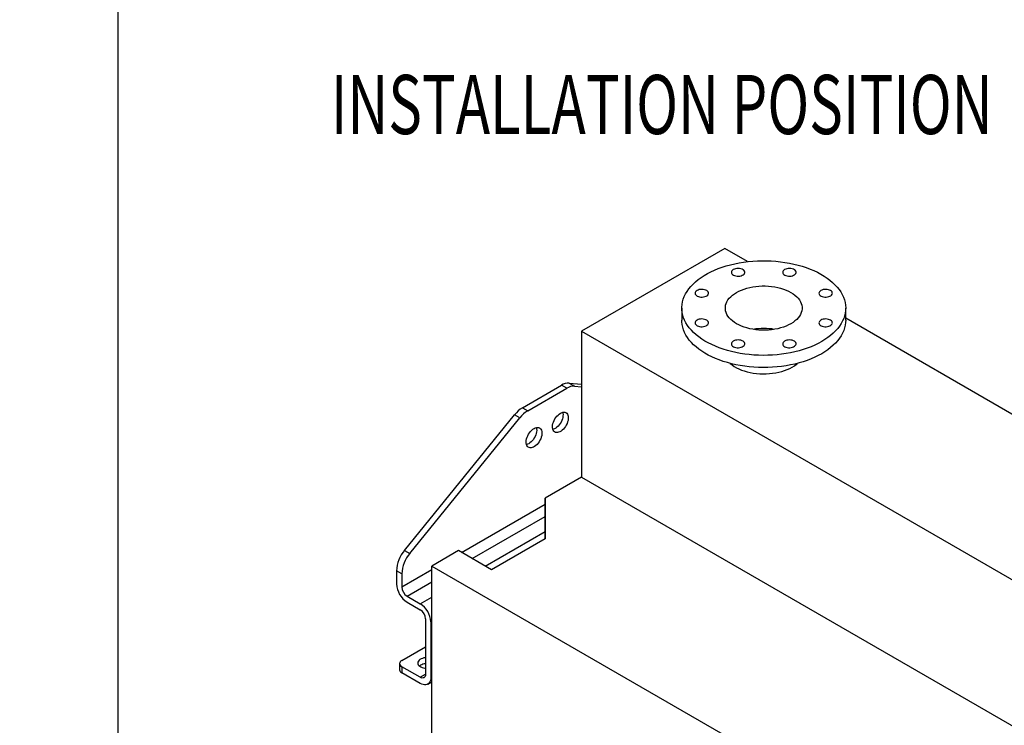
# Model space of a CAD drawing. Extents: x 0 to 8272, y 0 to 5818.
# Drawn here: x 0 to 1057, y 2906 to 3664 of the extents above; entities that cross this region are included whole.
import ezdxf
from ezdxf.enums import TextEntityAlignment as Align

# ---------------------------------------------------------------- set-up
doc = ezdxf.new("R2010")
doc.units = 0
doc.header["$LTSCALE"] = 20
doc.header["$MEASUREMENT"] = 0
doc.linetypes.add('SLD-SOLID', pattern=[0])
doc.layers.get('0').update_dxf_attribs({"linetype": 'CONTINUOUS'})
doc.layers.add('GEOMETRY', color=7, linetype='SLD-SOLID')
doc.layers.add('TITLE', color=7, linetype='SLD-SOLID')
doc.dimstyles.new('SLDDIMSTYLE0', dxfattribs={"dimtxt": 61.639648, "dimasz": 66.04, "dimexe": 0, "dimexo": 0.0625, "dimgap": 15.409912, "dimtad": 1, "dimdec": 4, "dimrnd": 1e-09, "dimzin": 12, "dimdsep": 46, "dimtxsty": 'Standard', "dimblk1": 'NONE', "dimblk2": 'NONE', "dimsah": 1, "dimcen": 0, "dimadec": 0, "dimazin": 0, "dimtfac": 1, "dimtdec": 4, "dimtmove": 0, "dimatfit": 3, "dimldrblk": 'NONE', "dimfxl": 1, "dimtolj": 1, "dimtzin": 0, "dimarcsym": 0})

# ---------------------------------------------------------------- blocks, each defined once
blk = doc.blocks.new('_D')
at = {"layer": 'GEOMETRY', "width": 0.7}
for s, p in [('%%c', (5333.2, 5533.7)), ('30', (5423.1, 5533.7)), ('LIFTING', (5262.9, 5439)), ('POINT', (5295.8, 5344.3))]:
    blk.add_text(s, height=63.5, dxfattribs=at).set_placement(p, align=Align.BOTTOM_LEFT)
blk = doc.blocks.new('_NONE')

msp = doc.modelspace()

# ---------------------------------------------------------------- linework, layer by layer
at = {"color": 7, "linetype": 'SLD-SOLID'}
for p, q in [((756.99182, 3418.4757), (603.13372, 3329.63606)), ((781.58604, 3404.27622), (756.99182, 3418.4757)), ((710.86498, 3354.45932), (710.86437, 3341.39573)), ((886.86437, 3341.38747), (886.86498, 3354.45106)), ((1441.50826, 3023.26995), (886.86447, 3343.49369)), ((603.13372, 3329.63606), (603.12637, 3172.87297)), ((603.13372, 3329.63606), (1287.65016, 2934.43031)), ((539.78044, 3247.34064), (581.73567, 3271.56612)), ((545.4376, 3244.07447), (587.39283, 3268.29996)), ((587.39283, 3268.29996), (581.73567, 3271.56612)), ((590.10664, 3273.84956), (595.7638, 3270.5834)), ((590.10664, 3273.84956), (603.13106, 3272.84099)), ((595.7638, 3270.5834), (603.13092, 3270.01291)), ((539.78044, 3247.34064), (545.4376, 3244.07447)), ((413.23215, 3094.33642), (531.40924, 3239.95693)), ((418.88931, 3091.07025), (537.0664, 3236.69077)), ((537.0664, 3236.69077), (531.40924, 3239.95693)), ((603.12637, 3172.87297), (564.17794, 3150.38364)), ((603.12637, 3172.87297), (1269.62149, 2788.07183)), ((564.17589, 3106.6135), (564.17794, 3150.38364)), ((564.17794, 3150.38364), (564.18205, 3106.61706)), ((564.18205, 3106.61706), (506.67821, 3073.4136)), ((413.23215, 3094.33642), (418.88931, 3091.07025)), ((471.0381, 3093.99043), (442.48065, 3077.501)), ((506.67821, 3073.4136), (471.0381, 3093.99043)), ((442.46309, 2703.12117), (442.48065, 3077.501)), ((442.48065, 3077.501), (1122.47137, 2684.90818)), ((404.63279, 3072.32624), (404.63213, 3058.26675)), ((410.28995, 3069.06008), (404.63279, 3072.32624)), ((410.28995, 3069.06008), (410.28929, 3055.00058)), ((415.94614, 3045.20263), (430.08904, 3037.03722)), ((415.94584, 3038.67083), (430.08874, 3030.50542)), ((435.74559, 3020.70746), (435.7428, 2961.26812)), ((441.40275, 3017.4413), (441.39996, 2958.00196)), ((410.28466, 2975.96639), (435.74418, 2990.66704)), ((407.94182, 2972.7006), (407.94152, 2966.1688)), ((410.28527, 2969.43406), (410.28497, 2962.90226)), ((430.08503, 2951.47069), (410.28497, 2962.90226)), ((430.08534, 2958.00249), (410.28527, 2969.43406)), ((438.08629, 2950.67825), (442.47482, 2953.21225))]:
    msp.add_line(p, q, dxfattribs=at)
at = {"color": 8, "linetype": 'SLD-SOLID'}
for p, q in [((474.42642, 3092.03419), (564.17763, 3143.85769)), ((485.73982, 3085.50239), (564.17702, 3130.79304)), ((499.88272, 3077.33698), (564.17625, 3114.46089)), ((410.28929, 3055.00058), (442.48047, 3073.58819)), ((415.94614, 3045.20263), (442.47986, 3060.52353)), ((430.08904, 3037.03722), (442.47909, 3044.19139)), ((441.40275, 3017.4413), (442.47786, 3018.06208)), ((430.08534, 2958.00249), (435.7428, 2961.26918)), ((441.39996, 2958.00196), (442.47508, 2958.62274))]:
    msp.add_line(p, q, dxfattribs=at)
at = {"color": 7, "linetype": 'SLD-SOLID', "flags": 128}
for points in [[(861.09375, 3318.52739), (857.47387, 3316.55232), (853.66624, 3314.69866), (849.68307, 3312.97235), (845.53712, 3311.37893), (841.24166, 3309.92349), (836.81045, 3308.6107), (832.2577, 3307.44477), (827.59797, 3306.42942), (822.84621, 3305.56791), (818.01763, 3304.86301), (813.12769, 3304.31696), (808.19207, 3303.93152), (803.22657, 3303.70792), (798.2471, 3303.64688), (793.26961, 3303.7486), (788.31004, 3304.01275), (783.38428, 3304.43847), (778.50811, 3305.02442), (773.69715, 3305.76871), (768.96681, 3306.66895), (764.33225, 3307.72227), (759.8083, 3308.92529), (755.40946, 3310.27415), (751.14983, 3311.76454), (747.04304, 3313.39168), (743.10225, 3315.15036), (739.34009, 3317.03495), (735.7686, 3319.0394), (732.39923, 3321.1573), (729.24277, 3323.38186), (726.30933, 3325.70596), (723.6083, 3328.12216), (721.14835, 3330.6227), (718.93735, 3333.19959), (716.98238, 3335.84457), (715.2897, 3338.54916), (713.86475, 3341.3047), (712.71207, 3344.10237), (711.83536, 3346.9332), (711.23744, 3349.78813), (710.92022, 3352.65801), (710.88471, 3355.53364), (711.13102, 3358.40582), (711.65838, 3361.26534), (712.46508, 3364.10305), (713.54855, 3366.90986), (714.90532, 3369.67677), (716.53103, 3372.39492), (718.42048, 3375.0556), (720.56762, 3377.65029), (722.96557, 3380.17068), (725.60665, 3382.6087), (728.4824, 3384.95654), (731.5836, 3387.20666), (734.90033, 3389.35188), (738.42195, 3391.38531), (742.13719, 3393.30044), (746.03415, 3395.09114), (750.10034, 3396.75167), (754.32274, 3398.27672), (758.68782, 3399.66139), (763.1816, 3400.90124), (767.78969, 3401.99232), (772.49732, 3402.93113), (777.28941, 3403.71465), (782.15061, 3404.34037), (787.06536, 3404.8063), (792.01791, 3405.11094), (796.99238, 3405.25332), (801.97286, 3405.23297), (806.94338, 3405.04997), (811.88802, 3404.70489), (816.79095, 3404.19885), (821.63645, 3403.53347), (826.40902, 3402.71087), (831.09334, 3401.7337), (835.67443, 3400.60508), (840.13761, 3399.32863), (844.46859, 3397.90843), (848.65347, 3396.34904), (852.67888, 3394.65546), (856.53189, 3392.83309), (860.20019, 3390.8878), (863.67201, 3388.82579), (866.93623, 3386.65369), (869.9824, 3384.37845), (872.80076, 3382.00735), (875.38228, 3379.548), (877.7187, 3377.00826), (879.80252, 3374.39628), (881.62707, 3371.72043), (883.18651, 3368.98927), (884.47585, 3366.21155), (885.49094, 3363.39617), (886.22855, 3360.55215), (886.68631, 3357.6886), (886.86275, 3354.8147), (886.7573, 3351.93964), (886.37031, 3349.07264), (885.70301, 3346.22288), (884.75755, 3343.39949), (883.53694, 3340.61152), (882.04511, 3337.86789), (880.28682, 3335.1774), (878.26772, 3332.54866), (875.99426, 3329.99009), (873.47374, 3327.50989), (870.71422, 3325.11601), (867.72455, 3322.81611), (864.5143, 3320.61755), (861.09375, 3318.52739)], [(766.21673, 3395.80177), (765.29616, 3395.14987), (764.62173, 3394.40431), (764.22104, 3393.59562), (764.11049, 3392.75691), (764.29462, 3391.9225), (764.76589, 3391.12657), (765.505, 3390.4017), (766.48169, 3389.77756), (767.65598, 3389.27971), (768.97979, 3388.92852), (770.39892, 3388.73838), (771.85528, 3388.71707), (773.28924, 3388.86547), (774.64209, 3389.17749), (775.85846, 3389.64037), (776.88853, 3390.23514), (777.69015, 3390.93747), (778.23048, 3391.7186), (778.48742, 3392.54655), (778.45043, 3393.38743), (778.12104, 3394.2068), (777.51273, 3394.97112), (776.65041, 3395.64911), (775.56937, 3396.213), (774.31388, 3396.63971), (772.93534, 3396.91176), (771.49018, 3397.01803), (770.03757, 3396.95416), (768.63697, 3396.72277), (767.34574, 3396.33332), (766.21673, 3395.80177)], [(821.32314, 3395.80177), (820.40258, 3395.14987), (819.72814, 3394.40431), (819.32745, 3393.59562), (819.21691, 3392.75691), (819.40104, 3391.9225), (819.87231, 3391.12657), (820.61141, 3390.4017), (821.58811, 3389.77756), (822.76239, 3389.27971), (824.0862, 3388.92852), (825.50534, 3388.73838), (826.96169, 3388.71707), (828.39565, 3388.86547), (829.74851, 3389.17749), (830.96487, 3389.64037), (831.99495, 3390.23514), (832.79656, 3390.93747), (833.33689, 3391.7186), (833.59383, 3392.54655), (833.55685, 3393.38743), (833.22746, 3394.2068), (832.61915, 3394.97112), (831.75682, 3395.64911), (830.67579, 3396.213), (829.4203, 3396.63971), (828.04175, 3396.91176), (826.59659, 3397.01803), (825.14398, 3396.95416), (823.74339, 3396.72277), (822.45215, 3396.33332), (821.32314, 3395.80177)], [(727.25272, 3373.30345), (726.33215, 3372.65155), (725.65772, 3371.90599), (725.25703, 3371.0973), (725.14649, 3370.25859), (725.33062, 3369.42419), (725.80188, 3368.62826), (726.54099, 3367.90338), (727.51768, 3367.27924), (728.69197, 3366.78139), (730.01578, 3366.4302), (731.43491, 3366.24007), (732.89127, 3366.21876), (734.32523, 3366.36715), (735.67809, 3366.67917), (736.89445, 3367.14205), (737.92452, 3367.73683), (738.72614, 3368.43916), (739.26647, 3369.22029), (739.52341, 3370.04824), (739.48642, 3370.88911), (739.15703, 3371.70848), (738.54873, 3372.4728), (737.6864, 3373.15079), (736.60537, 3373.71468), (735.34988, 3374.14139), (733.97133, 3374.41345), (732.52617, 3374.51971), (731.07356, 3374.45584), (729.67297, 3374.22445), (728.38173, 3373.835), (727.25272, 3373.30345)], [(827.99936, 3337.63445), (825.49422, 3336.30285), (822.80716, 3335.09526), (819.95657, 3334.01991), (816.96189, 3333.08416), (813.84359, 3332.29439), (810.62298, 3331.656), (807.32204, 3331.17335), (803.96333, 3330.84975), (800.5698, 3330.68739), (797.16462, 3330.68739), (793.77106, 3330.84975), (790.4123, 3331.17335), (787.11127, 3331.656), (783.89053, 3332.29439), (780.77209, 3333.08416), (777.77724, 3334.01991), (774.92644, 3335.09526), (772.23916, 3336.30285), (769.73376, 3337.63445), (767.42736, 3339.08094), (765.33571, 3340.63246), (763.4731, 3342.27841), (761.85226, 3344.00753), (760.48424, 3345.80802), (759.37841, 3347.66758), (758.54231, 3349.5735), (757.98165, 3351.51277), (757.70027, 3353.47214), (757.70009, 3355.43823), (757.9811, 3357.3976), (758.54139, 3359.33688), (759.37713, 3361.2428), (760.48262, 3363.10236), (761.8503, 3364.90285), (763.47082, 3366.63197), (765.33312, 3368.27791), (767.42448, 3369.82943), (769.73061, 3371.27593), (772.23575, 3372.60752), (774.9228, 3373.81512), (777.7734, 3374.89047), (780.76808, 3375.82622), (783.88638, 3376.61599), (787.10699, 3377.25438), (790.40793, 3377.73702), (793.76663, 3378.06063), (797.16016, 3378.22299), (800.56534, 3378.22299), (803.95891, 3378.06063), (807.31767, 3377.73702), (810.6187, 3377.25438), (813.83943, 3376.61599), (816.95788, 3375.82622), (819.95273, 3374.89047), (822.80353, 3373.81512), (825.49081, 3372.60752), (827.9962, 3371.27593), (830.3026, 3369.82943), (832.39425, 3368.27791), (834.25686, 3366.63197), (835.87771, 3364.90285), (837.24573, 3363.10236), (838.35156, 3361.2428), (839.18766, 3359.33688), (839.74832, 3357.3976), (840.0297, 3355.43823), (840.02988, 3353.47215), (839.74887, 3351.51277), (839.18858, 3349.5735), (838.35283, 3347.66758), (837.24735, 3345.80802), (835.87967, 3344.00753), (834.25915, 3342.27841), (832.39685, 3340.63246), (830.30549, 3339.08094), (827.99936, 3337.63445)], [(860.29137, 3373.30345), (859.37081, 3372.65155), (858.69637, 3371.90599), (858.29568, 3371.0973), (858.18514, 3370.25859), (858.36927, 3369.42419), (858.84054, 3368.62826), (859.57964, 3367.90338), (860.55634, 3367.27924), (861.73062, 3366.78139), (863.05443, 3366.4302), (864.47357, 3366.24007), (865.92992, 3366.21876), (867.36388, 3366.36715), (868.71674, 3366.67917), (869.9331, 3367.14205), (870.96318, 3367.73683), (871.76479, 3368.43916), (872.30512, 3369.22029), (872.56206, 3370.04824), (872.52508, 3370.88911), (872.19569, 3371.70848), (871.58738, 3372.47281), (870.72505, 3373.15079), (869.64402, 3373.71468), (868.38853, 3374.14139), (867.00998, 3374.41345), (865.56482, 3374.51971), (864.11221, 3374.45584), (862.71162, 3374.22445), (861.42038, 3373.835), (860.29137, 3373.30345)], [(861.09314, 3305.4638), (857.47326, 3303.48873), (853.66563, 3301.63507), (849.68246, 3299.90876), (845.53651, 3298.31534), (841.24104, 3296.8599), (836.80984, 3295.54711), (832.25708, 3294.38117), (827.59736, 3293.36583), (822.8456, 3292.50432), (818.01701, 3291.79941), (813.12708, 3291.25337), (808.19146, 3290.86793), (803.22596, 3290.64433), (798.24649, 3290.58329), (793.26899, 3290.68501), (788.30942, 3290.94915), (783.38367, 3291.37488), (778.5075, 3291.96083), (773.69654, 3292.70511), (768.9662, 3293.60536), (764.33164, 3294.65868), (759.80769, 3295.8617), (755.40885, 3297.21056), (751.14921, 3298.70095), (747.04243, 3300.32809), (743.10164, 3302.08677), (739.33947, 3303.97135), (735.76799, 3305.97581), (732.39861, 3308.09371), (729.24215, 3310.31827), (726.30871, 3312.64237), (723.60769, 3315.05856), (721.14774, 3317.55911), (718.93674, 3320.136), (716.98177, 3322.78098), (715.28909, 3325.48557), (713.86413, 3328.24111), (712.71145, 3331.03878), (711.83475, 3333.86961), (711.23683, 3336.72454), (710.91961, 3339.59442), (710.86437, 3341.39573)], [(727.25571, 3341.48602), (726.33514, 3340.83412), (725.6607, 3340.08857), (725.26001, 3339.27988), (725.14947, 3338.44116), (725.3336, 3337.60676), (725.80487, 3336.81083), (726.54398, 3336.08596), (727.52067, 3335.46182), (728.69496, 3334.96396), (730.01877, 3334.61278), (731.4379, 3334.42264), (732.89426, 3334.40133), (734.32822, 3334.54972), (735.68107, 3334.86175), (736.89744, 3335.32462), (737.92751, 3335.9194), (738.72912, 3336.62173), (739.26946, 3337.40286), (739.52639, 3338.23081), (739.48941, 3339.07168), (739.16002, 3339.89105), (738.55171, 3340.65538), (737.68939, 3341.33336), (736.60835, 3341.89725), (735.35286, 3342.32396), (733.97432, 3342.59602), (732.52916, 3342.70229), (731.07654, 3342.63842), (729.67595, 3342.40702), (728.38472, 3342.01758), (727.25571, 3341.48602)], [(860.29436, 3341.48602), (859.37379, 3340.83412), (858.69936, 3340.08857), (858.29867, 3339.27988), (858.18812, 3338.44116), (858.37225, 3337.60676), (858.84352, 3336.81083), (859.58263, 3336.08596), (860.55932, 3335.46182), (861.73361, 3334.96396), (863.05742, 3334.61278), (864.47655, 3334.42264), (865.93291, 3334.40133), (867.36687, 3334.54972), (868.71972, 3334.86175), (869.93609, 3335.32462), (870.96616, 3335.9194), (871.76778, 3336.62173), (872.30811, 3337.40286), (872.56505, 3338.23081), (872.52806, 3339.07168), (872.19867, 3339.89105), (871.59036, 3340.65538), (870.72804, 3341.33336), (869.647, 3341.89725), (868.39151, 3342.32396), (867.01297, 3342.59602), (865.56781, 3342.70229), (864.1152, 3342.63842), (862.7146, 3342.40702), (861.42337, 3342.01758), (860.29436, 3341.48602)], [(886.86437, 3341.38747), (886.75669, 3338.87605), (886.3697, 3336.00905), (885.7024, 3333.15929), (884.75694, 3330.3359), (883.53633, 3327.54793), (882.0445, 3324.8043), (880.28621, 3322.11381), (878.26711, 3319.48507), (875.99365, 3316.9265), (873.47313, 3314.4463), (870.71361, 3312.05242), (867.72393, 3309.75251), (864.51368, 3307.55396), (861.09314, 3305.4638)], [(766.22394, 3318.9877), (765.30337, 3318.3358), (764.62893, 3317.59025), (764.22824, 3316.78156), (764.1177, 3315.94285), (764.30183, 3315.10844), (764.7731, 3314.31251), (765.51221, 3313.58764), (766.4889, 3312.9635), (767.66319, 3312.46564), (768.987, 3312.11446), (770.40613, 3311.92432), (771.86249, 3311.90301), (773.29645, 3312.05141), (774.6493, 3312.36343), (775.86567, 3312.8263), (776.89574, 3313.42108), (777.69735, 3314.12341), (778.23769, 3314.90454), (778.49462, 3315.73249), (778.45764, 3316.57336), (778.12825, 3317.39274), (777.51994, 3318.15706), (776.65762, 3318.83505), (775.57658, 3319.39893), (774.32109, 3319.82564), (772.94255, 3320.0977), (771.49739, 3320.20397), (770.04477, 3320.1401), (768.64418, 3319.9087), (767.35295, 3319.51926), (766.22394, 3318.9877)], [(821.33035, 3318.9877), (820.40978, 3318.3358), (819.73535, 3317.59025), (819.33466, 3316.78156), (819.22411, 3315.94285), (819.40825, 3315.10844), (819.87951, 3314.31251), (820.61862, 3313.58764), (821.59531, 3312.9635), (822.7696, 3312.46564), (824.09341, 3312.11446), (825.51254, 3311.92432), (826.9689, 3311.90301), (828.40286, 3312.05141), (829.75572, 3312.36343), (830.97208, 3312.8263), (832.00215, 3313.42108), (832.80377, 3314.12341), (833.3441, 3314.90454), (833.60104, 3315.73249), (833.56405, 3316.57336), (833.23466, 3317.39274), (832.62635, 3318.15706), (831.76403, 3318.83505), (830.68299, 3319.39893), (829.4275, 3319.82564), (828.04896, 3320.0977), (826.6038, 3320.20397), (825.15119, 3320.1401), (823.7506, 3319.9087), (822.45936, 3319.51926), (821.33035, 3318.9877)], [(762.72712, 3295.06492), (762.82426, 3294.97968), (764.85796, 3293.34987), (767.11218, 3291.81982), (769.57232, 3290.39946), (772.22243, 3289.09799), (775.0453, 3287.92387), (778.02264, 3286.88469), (781.13514, 3285.98721), (784.36261, 3285.23724), (787.68412, 3284.63964), (791.07812, 3284.1983), (794.52262, 3283.91608), (797.99526, 3283.79479), (801.47353, 3283.83524), (804.93486, 3284.03716), (808.35682, 3284.39924), (811.7172, 3284.91913), (814.99422, 3285.59346), (818.16663, 3286.41785), (821.21383, 3287.38697), (824.11609, 3288.49452), (826.85457, 3289.73332), (829.41151, 3291.09534), (831.77033, 3292.57174), (833.91573, 3294.15295), (834.99728, 3295.06153)], [(580.55551, 3241.49134), (581.85071, 3242.12438), (583.11554, 3242.51294), (584.32035, 3242.64789), (585.43691, 3242.5261), (586.43904, 3242.15039), (587.30325, 3241.52959), (588.00929, 3240.67825), (588.54062, 3239.61631), (588.88476, 3238.36867), (589.03367, 3236.96457), (588.98384, 3235.43693), (588.73645, 3233.82155), (588.2973, 3232.1563), (587.67667, 3230.4802), (586.88912, 3228.83254), (585.9531, 3227.25194), (584.89056, 3225.77545), (583.7264, 3224.43768), (582.4879, 3223.26999), (581.2041, 3222.29974), (579.90509, 3221.54967), (578.62131, 3221.03737), (577.38286, 3220.77484), (576.21876, 3220.76824), (575.1563, 3221.01772), (574.22038, 3221.51744), (573.43294, 3222.25568), (572.81244, 3223.21514), (572.37341, 3224.37333), (572.12616, 3225.70309), (572.07648, 3227.17328), (572.22552, 3228.74941), (572.5698, 3230.39456), (573.10125, 3232.07015), (573.80741, 3233.73692), (574.67173, 3235.3558), (575.67395, 3236.88884), (576.79058, 3238.30011), (577.99545, 3239.55653), (579.26031, 3240.62865), (580.55551, 3241.49134)], [(583.01773, 3242.49145), (583.2276, 3241.63483), (583.37651, 3240.23074), (583.32668, 3238.7031), (583.07929, 3237.08772), (582.64014, 3235.42246), (582.01951, 3233.74636), (581.23196, 3232.0987), (580.29594, 3230.5181), (579.2334, 3229.04162), (578.06924, 3227.70385), (576.83074, 3226.53615), (575.54694, 3225.5659), (574.24793, 3224.81583), (572.96415, 3224.30353), (572.43522, 3224.162)], [(552.27278, 3225.16052), (553.56797, 3225.79357), (554.8328, 3226.18212), (556.03761, 3226.31708), (557.15417, 3226.19528), (558.1563, 3225.81958), (559.02051, 3225.19878), (559.72655, 3224.34743), (560.25788, 3223.28549), (560.60202, 3222.03785), (560.75093, 3220.63376), (560.7011, 3219.10612), (560.45371, 3217.49074), (560.01456, 3215.82548), (559.39393, 3214.14938), (558.60638, 3212.50172), (557.67036, 3210.92112), (556.60782, 3209.44464), (555.44366, 3208.10687), (554.20516, 3206.93917), (552.92136, 3205.96892), (551.62235, 3205.21885), (550.33857, 3204.70655), (549.10012, 3204.44402), (547.93602, 3204.43743), (546.87356, 3204.68691), (545.93764, 3205.18663), (545.1502, 3205.92487), (544.5297, 3206.88432), (544.09067, 3208.04251), (543.84342, 3209.37228), (543.79374, 3210.84246), (543.94278, 3212.41859), (544.28707, 3214.06374), (544.81852, 3215.73934), (545.52468, 3217.40611), (546.389, 3219.02498), (547.39122, 3220.55802), (548.50784, 3221.96929), (549.71271, 3223.22571), (550.97757, 3224.29783), (552.27278, 3225.16052)], [(554.73499, 3226.16064), (554.7968, 3225.94932), (555.04405, 3224.61955), (555.09373, 3223.14937), (554.94469, 3221.57323), (554.6004, 3219.92808), (554.06895, 3218.25249), (553.36279, 3216.58572), (552.49847, 3214.96684), (551.49625, 3213.4338), (550.37963, 3212.02253), (549.17476, 3210.76611), (547.9099, 3209.69399), (546.61469, 3208.8313)], [(546.61469, 3208.8313), (545.3195, 3208.19826), (544.15248, 3207.83119)], [(410.28466, 2975.96639), (409.28982, 2975.26643), (408.55062, 2974.46786), (408.09545, 2973.60136), (407.94182, 2972.70022), (408.09562, 2971.79909), (408.55095, 2970.93259), (409.29031, 2970.13402), (410.28527, 2969.43406)], [(435.74364, 2979.04386), (435.53845, 2979.02223), (433.90652, 2978.7554), (432.37619, 2978.33318), (430.99147, 2977.76769), (429.79219, 2977.07521), (428.81287, 2976.27567), (428.08167, 2975.39206), (427.61964, 2974.4498), (427.44005, 2973.47601), (427.54808, 2972.49869), (427.94062, 2971.54595), (428.60637, 2970.64522), (429.52619, 2969.8224), (430.67361, 2969.10116), (432.01563, 2968.50225), (433.51363, 2968.0429), (435.12453, 2967.73632), (435.7431, 2967.66321)], [(429.19113, 2970.08795), (429.27281, 2970.15566), (430.36605, 2970.90436)], [(435.7428, 2961.26812), (435.63404, 2960.05659), (435.31206, 2959.01713), (434.78923, 2958.1897), (434.08564, 2957.60608), (433.22834, 2957.28871), (432.25026, 2957.24979), (431.189, 2957.4908), (430.08534, 2958.00249)], [(441.39996, 2958.00196), (441.28471, 2956.2093), (440.94148, 2954.58612), (440.37726, 2953.16546), (439.60352, 2951.97623), (438.63603, 2951.04265), (437.49448, 2950.38372), (436.20211, 2950.01285), (434.78522, 2949.9376), (433.27267, 2950.15949), (431.69523, 2950.67401), (430.08503, 2951.47069)]]:
    msp.add_lwpolyline(points, dxfattribs=at)
at = {"color": 7, "linetype": 'SLD-SOLID'}
for centre, radius, start, end in [((798.86066, 3262.32711), 70.19675, 80.66067051, 99.33395295), ((589.65071, 3259.03552), 14.82106, 88.23716721, 122.27879714), ((595.30787, 3255.76935), 14.82106, 88.23716721, 122.27879714), ((555.85471, 3220.67934), 31.13208, 121.08605584, 141.74085064), ((561.51187, 3217.41318), 31.13208, 121.08605584, 141.74085064), ((441.53492, 3070.59358), 36.94279, 140.00713484, 177.31176208), ((446.94887, 3067.42243), 36.69548, 139.87674265, 177.44215426), ((429.10054, 3059.32965), 24.49149, 182.48734557, 237.51265428), ((422.57102, 3055.55947), 12.29444, 182.60547834, 237.39452151), ((416.93451, 3016.3785), 24.49131, 2.48712804, 57.51287181), ((423.46386, 3020.14858), 12.29444, 2.60547834, 57.39452151), ((436.89144, 2958.87542), 13.68489, 94.81255678, 118.47869117), ((411.76811, 2966.44017), 3.8362, 184.05635083, 247.25582957)]:
    msp.add_arc(centre, radius, start, end, dxfattribs=at)
at = {"layer": 'TITLE', "color": 7, "linetype": 'SLD-SOLID'}
msp.add_line((105.46084, 5817.85097), (105.46084, 116.18709), dxfattribs=at)

# ---------------------------------------------------------------- texts
at = {"layer": 'GEOMETRY', "width": 0.7}
msp.add_text('INSTALLATION POSITION', height=63.5, dxfattribs=at).set_placement((334.14966, 3521.39196), align=Align.BOTTOM_LEFT)

# ---------------------------------------------------------------- dimensions: what is measured, and where the dimension line sits
at = {"layer": 'GEOMETRY'}
dim = msp.add_diameter_dim_2p(p1=(23.2521, 18.95626), p2=(0, 0), text='<>\\PLIFTING\\PPOINT', dimstyle='SLDDIMSTYLE0', dxfattribs=at)
dim.commit()
dim.dimension.update_dxf_attribs({"geometry": '_D', "text_midpoint": (5400.21425, 5353.75937), "dimtype": 163})

doc.saveas('drawing.dxf')
